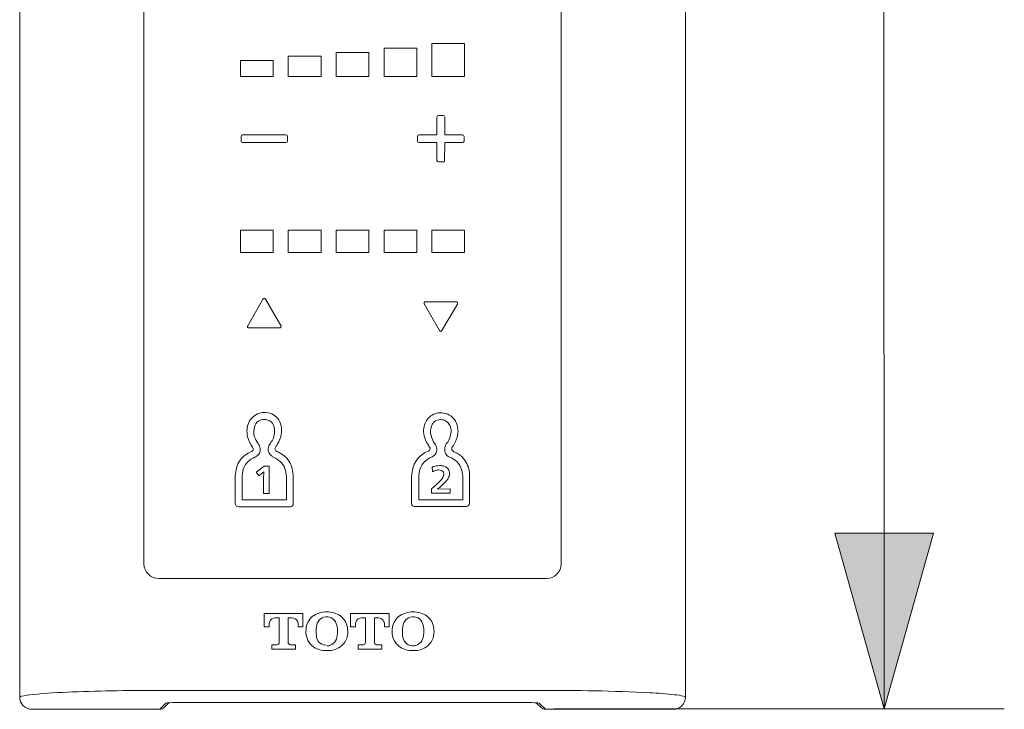
# Model space of a CAD drawing. Units: millimetres. Extents: x 0 to 250, y -250 to 0.
# Drawn here: x 84 to 98, y -212 to -203 of the extents above; entities that cross this region are included whole.
import ezdxf

# ---------------------------------------------------------------- set-up
doc = ezdxf.new("R2010")
doc.units = ezdxf.units.MM
doc.header["$MEASUREMENT"] = 0
doc.layers.add('Layer 1', color=7, linetype='Continuous', lineweight=0)

# ---------------------------------------------------------------- blocks, each defined once
blk = doc.blocks.new('Block_43')
at = {"layer": 'Layer 1', "true_color": 0x000000, "transparency": 33554687}
h = blk.add_hatch(color=18, dxfattribs=at)
h.dxf.hatch_style = 2
h.paths.add_polyline_path([(95.927, -209.951), (95.228, -209.951), (95.578, -211.193), (95.927, -212.434), (96.277, -211.193), (96.626, -209.951)])
at = {"layer": 'Layer 1', "color": 18, "lineweight": 15, "true_color": 0x000000}
for p, q in [((95.914, -181.654), (95.927, -212.439)), ((97.626, -212.434), (91.255, -212.434))]:
    blk.add_line(p, q, dxfattribs=at)
at = {"layer": 'Layer 1'}
blk.add_lwpolyline([(95.927, -209.951), (95.228, -209.951), (95.578, -211.193), (95.927, -212.434), (96.277, -211.193), (96.626, -209.951)], close=True, dxfattribs=at)

msp = doc.modelspace()

# ---------------------------------------------------------------- linework, layer by layer
at = {"layer": 'Layer 1', "color": 18, "lineweight": 20, "true_color": 0x000000}
for p, q in [((83.702, -212.268), (83.702, -181.799)), ((93.116, -212.268), (93.116, -181.799)), ((85.459, -210.385), (85.459, -183.682)), ((91.36, -183.682), (91.36, -210.385)), ((89.317, -203.095), (88.855, -203.095)), ((88.855, -203.095), (88.855, -203.495)), ((89.317, -203.495), (89.317, -203.095)), ((89.994, -203.033), (89.532, -203.033)), ((89.532, -203.033), (89.532, -203.495)), ((89.994, -203.495), (89.994, -203.033)), ((87.286, -203.273), (86.823, -203.273)), ((86.823, -203.273), (86.823, -203.495)), ((87.286, -203.495), (87.286, -203.273)), ((87.963, -203.211), (87.501, -203.211)), ((87.501, -203.211), (87.501, -203.495)), ((87.963, -203.495), (87.963, -203.211)), ((88.178, -203.156), (88.178, -203.495)), ((88.64, -203.156), (88.178, -203.156)), ((88.64, -203.495), (88.64, -203.156)), ((86.823, -203.495), (87.286, -203.495)), ((87.501, -203.495), (87.963, -203.495)), ((88.178, -203.495), (88.64, -203.495)), ((88.855, -203.495), (89.317, -203.495)), ((89.532, -203.495), (89.994, -203.495)), ((89.602, -204.07), (89.602, -204.322)), ((89.69, -204.048), (89.624, -204.048)), ((89.712, -204.322), (89.712, -204.07)), ((86.832, -204.409), (86.832, -204.344)), ((86.854, -204.322), (87.467, -204.322)), ((87.489, -204.344), (87.489, -204.409)), ((89.328, -204.409), (89.328, -204.344)), ((89.35, -204.322), (89.602, -204.322)), ((89.712, -204.322), (89.964, -204.322)), ((89.986, -204.344), (89.986, -204.409)), ((87.467, -204.431), (86.854, -204.431)), ((89.602, -204.431), (89.35, -204.431)), ((89.602, -204.431), (89.602, -204.683)), ((89.711, -204.688), (89.712, -204.431)), ((89.964, -204.431), (89.712, -204.431)), ((89.624, -204.705), (89.69, -204.705)), ((87.286, -205.669), (86.823, -205.669)), ((86.823, -205.669), (86.823, -205.984)), ((87.286, -205.984), (87.286, -205.669)), ((87.501, -205.669), (87.501, -205.984)), ((87.963, -205.669), (87.501, -205.669)), ((87.963, -205.984), (87.963, -205.669)), ((88.64, -205.669), (88.178, -205.669)), ((88.178, -205.669), (88.178, -205.984)), ((88.64, -205.984), (88.64, -205.669)), ((88.855, -205.669), (88.855, -205.984)), ((89.317, -205.669), (88.855, -205.669)), ((89.317, -205.984), (89.317, -205.669)), ((89.532, -205.669), (89.532, -205.984)), ((89.994, -205.669), (89.532, -205.669)), ((89.994, -205.984), (89.994, -205.669)), ((86.823, -205.984), (87.286, -205.984)), ((87.501, -205.984), (87.963, -205.984)), ((88.178, -205.984), (88.64, -205.984)), ((88.855, -205.984), (89.317, -205.984)), ((89.532, -205.984), (89.994, -205.984)), ((86.926, -207.02), (87.141, -206.643)), ((87.177, -206.642), (87.397, -207.018)), ((89.641, -207.088), (89.422, -206.71)), ((89.439, -206.682), (89.875, -206.682)), ((89.892, -206.713), (89.674, -207.088)), ((87.379, -207.049), (86.943, -207.049)), ((87.16, -209.005), (87.048, -209.088)), ((87.048, -209.088), (87.086, -209.14)), ((87.086, -209.14), (87.153, -209.084)), ((87.154, -209.084), (87.152, -209.189)), ((87.153, -209.084), (87.154, -209.084)), ((87.23, -209.005), (87.16, -209.005)), ((87.23, -209.389), (87.23, -209.005)), ((89.534, -209.018), (89.542, -209.081)), ((86.751, -209.527), (86.751, -209.166)), ((86.848, -209.173), (86.849, -209.48)), ((87.152, -209.189), (87.152, -209.389)), ((87.473, -209.48), (87.473, -209.173)), ((87.571, -209.536), (87.571, -209.175)), ((89.244, -209.534), (89.244, -209.173)), ((89.346, -209.172), (89.346, -209.477)), ((89.968, -209.477), (89.968, -209.172)), ((90.064, -209.528), (90.064, -209.167)), ((87.152, -209.389), (87.23, -209.389)), ((89.526, -209.322), (89.526, -209.386)), ((89.526, -209.386), (89.788, -209.386)), ((89.612, -209.327), (89.612, -209.326)), ((89.788, -209.326), (89.612, -209.327)), ((89.788, -209.386), (89.788, -209.326)), ((86.849, -209.48), (87.473, -209.48)), ((89.346, -209.477), (89.968, -209.477)), ((87.531, -209.576), (86.8, -209.577)), ((90.018, -209.573), (89.284, -209.573)), ((85.669, -210.592), (85.761, -210.592)), ((91.057, -210.592), (85.761, -210.592)), ((91.057, -210.592), (91.15, -210.592)), ((87.161, -211.085), (87.708, -211.085)), ((87.161, -211.085), (87.161, -211.274)), ((87.708, -211.085), (87.708, -211.274)), ((88.382, -211.085), (88.382, -211.274)), ((88.382, -211.085), (88.929, -211.085)), ((88.929, -211.085), (88.929, -211.274)), ((87.372, -211.148), (87.315, -211.148)), ((87.372, -211.492), (87.372, -211.148)), ((87.498, -211.148), (87.498, -211.49)), ((87.555, -211.148), (87.498, -211.148)), ((88.592, -211.148), (88.535, -211.148)), ((88.592, -211.492), (88.592, -211.148)), ((88.775, -211.148), (88.718, -211.148)), ((88.718, -211.148), (88.718, -211.49)), ((87.161, -211.274), (87.229, -211.274)), ((87.229, -211.253), (87.229, -211.274)), ((87.641, -211.274), (87.641, -211.254)), ((87.708, -211.274), (87.641, -211.274)), ((88.382, -211.274), (88.449, -211.274)), ((88.449, -211.253), (88.449, -211.274)), ((88.862, -211.274), (88.862, -211.254)), ((88.929, -211.274), (88.862, -211.274)), ((87.267, -211.59), (87.267, -211.527)), ((87.267, -211.527), (87.338, -211.527)), ((87.603, -211.59), (87.267, -211.59)), ((87.532, -211.527), (87.603, -211.527)), ((87.603, -211.527), (87.603, -211.59)), ((88.487, -211.527), (88.558, -211.527)), ((88.487, -211.59), (88.487, -211.527)), ((88.823, -211.59), (88.487, -211.59)), ((88.753, -211.527), (88.823, -211.527)), ((88.823, -211.527), (88.823, -211.59)), ((91.057, -212.172), (85.761, -212.172)), ((93.114, -212.265), (93.116, -212.267)), ((93.116, -212.268), (93.116, -212.268)), ((83.873, -212.439), (85.683, -212.439)), ((85.683, -212.439), (85.771, -212.353)), ((85.743, -212.415), (85.811, -212.348)), ((85.942, -212.344), (90.877, -212.344)), ((91.007, -212.347), (91.076, -212.415)), ((91.136, -212.439), (91.047, -212.353)), ((92.945, -212.439), (91.136, -212.439))]:
    msp.add_line(p, q, dxfattribs=at)
for points in [[(89.624, -204.048), (89.612, -204.048), (89.602, -204.058), (89.602, -204.07)], [(89.986, -204.344), (89.986, -204.332), (89.976, -204.322), (89.964, -204.322)], [(89.964, -204.431), (89.976, -204.431), (89.986, -204.421), (89.986, -204.409)], [(87.168, -206.634), (87.163, -206.631), (87.157, -206.631), (87.151, -206.634)], [(87.151, -206.634), (87.147, -206.636), (87.144, -206.639), (87.141, -206.643)], [(87.177, -206.642), (87.175, -206.638), (87.172, -206.636), (87.168, -206.634)], [(89.42, -206.698), (89.419, -206.702), (89.42, -206.707), (89.422, -206.71)], [(89.427, -206.685), (89.423, -206.688), (89.42, -206.693), (89.42, -206.698)], [(89.439, -206.682), (89.435, -206.682), (89.431, -206.683), (89.427, -206.685)], [(89.89, -206.688), (89.886, -206.684), (89.881, -206.682), (89.875, -206.682)], [(89.895, -206.701), (89.895, -206.696), (89.893, -206.692), (89.89, -206.688)], [(89.892, -206.713), (89.894, -206.71), (89.896, -206.705), (89.895, -206.701)], [(86.926, -207.02), (86.924, -207.024), (86.923, -207.028), (86.924, -207.032)], [(86.924, -207.032), (86.924, -207.036), (86.926, -207.039), (86.928, -207.042)], [(86.928, -207.042), (86.932, -207.046), (86.937, -207.048), (86.943, -207.049)], [(87.379, -207.049), (87.383, -207.049), (87.387, -207.047), (87.39, -207.045)], [(87.39, -207.045), (87.395, -207.041), (87.398, -207.034), (87.398, -207.028)], [(87.398, -207.028), (87.399, -207.024), (87.398, -207.021), (87.397, -207.018)], [(89.641, -207.088), (89.643, -207.092), (89.646, -207.095), (89.65, -207.097)], [(89.65, -207.097), (89.654, -207.099), (89.66, -207.099), (89.664, -207.097)], [(89.664, -207.097), (89.668, -207.095), (89.672, -207.092), (89.674, -207.088)], [(87.065, -208.266), (87.035, -208.28), (87.008, -208.3), (86.985, -208.324)], [(87.151, -208.244), (87.121, -208.246), (87.092, -208.253), (87.065, -208.266)], [(87.268, -208.266), (87.231, -208.249), (87.191, -208.242), (87.151, -208.244)], [(87.347, -208.327), (87.325, -208.301), (87.298, -208.28), (87.268, -208.266)], [(89.555, -208.271), (89.529, -208.284), (89.505, -208.301), (89.485, -208.322)], [(89.64, -208.25), (89.611, -208.251), (89.581, -208.259), (89.555, -208.271)], [(89.757, -208.271), (89.721, -208.254), (89.68, -208.247), (89.64, -208.25)], [(89.831, -208.323), (89.811, -208.301), (89.785, -208.283), (89.757, -208.271)], [(86.932, -208.411), (86.921, -208.441), (86.916, -208.473), (86.916, -208.505)], [(86.985, -208.324), (86.961, -208.349), (86.943, -208.379), (86.932, -208.411)], [(87.077, -208.367), (87.049, -208.387), (87.03, -208.416), (87.022, -208.449)], [(87.161, -208.344), (87.131, -208.342), (87.101, -208.35), (87.077, -208.367)], [(87.228, -208.359), (87.207, -208.349), (87.184, -208.344), (87.161, -208.344)], [(87.286, -208.416), (87.273, -208.391), (87.253, -208.371), (87.228, -208.359)], [(87.307, -208.505), (87.308, -208.474), (87.301, -208.443), (87.286, -208.416)], [(87.398, -208.433), (87.39, -208.394), (87.372, -208.358), (87.347, -208.327)], [(87.401, -208.552), (87.408, -208.513), (87.407, -208.472), (87.398, -208.433)], [(89.435, -208.398), (89.422, -208.428), (89.415, -208.46), (89.413, -208.493)], [(89.485, -208.322), (89.463, -208.343), (89.446, -208.369), (89.435, -208.398)], [(89.562, -208.379), (89.53, -208.414), (89.512, -208.459), (89.511, -208.507)], [(89.657, -208.346), (89.622, -208.346), (89.589, -208.358), (89.562, -208.379)], [(89.724, -208.361), (89.703, -208.351), (89.68, -208.346), (89.657, -208.346)], [(89.789, -208.435), (89.776, -208.404), (89.753, -208.378), (89.724, -208.361)], [(89.803, -208.507), (89.804, -208.482), (89.799, -208.457), (89.789, -208.435)], [(89.888, -208.423), (89.877, -208.386), (89.858, -208.352), (89.831, -208.323)], [(89.899, -208.539), (89.903, -208.5), (89.899, -208.461), (89.888, -208.423)], [(86.916, -208.505), (86.916, -208.542), (86.922, -208.578), (86.933, -208.614)], [(87.022, -208.449), (87.011, -208.492), (87.011, -208.536), (87.02, -208.579)], [(87.02, -208.579), (87.028, -208.607), (87.04, -208.633), (87.056, -208.657)], [(87.289, -208.607), (87.301, -208.574), (87.308, -208.54), (87.307, -208.505)], [(87.35, -208.69), (87.376, -208.648), (87.394, -208.601), (87.401, -208.552)], [(89.413, -208.493), (89.412, -208.53), (89.418, -208.567), (89.429, -208.602)], [(89.511, -208.507), (89.512, -208.551), (89.523, -208.595), (89.544, -208.635)], [(89.77, -208.635), (89.789, -208.595), (89.8, -208.551), (89.803, -208.507)], [(89.848, -208.693), (89.875, -208.646), (89.892, -208.593), (89.899, -208.539)], [(86.933, -208.614), (86.94, -208.637), (86.95, -208.66), (86.962, -208.682)], [(86.962, -208.682), (86.972, -208.699), (86.983, -208.717), (86.995, -208.733)], [(87.093, -208.717), (87.084, -208.695), (87.071, -208.675), (87.056, -208.657)], [(87.102, -208.793), (87.107, -208.768), (87.103, -208.741), (87.093, -208.717)], [(87.247, -208.678), (87.234, -208.695), (87.225, -208.714), (87.22, -208.734)], [(87.247, -208.678), (87.264, -208.656), (87.278, -208.632), (87.289, -208.607)], [(87.323, -208.73), (87.332, -208.717), (87.341, -208.704), (87.35, -208.69)], [(89.429, -208.602), (89.437, -208.625), (89.446, -208.648), (89.458, -208.67)], [(89.458, -208.67), (89.468, -208.687), (89.479, -208.703), (89.49, -208.719)], [(89.505, -208.749), (89.502, -208.738), (89.497, -208.728), (89.49, -208.719)], [(89.544, -208.635), (89.546, -208.646), (89.55, -208.656), (89.556, -208.666)], [(89.592, -208.726), (89.583, -208.704), (89.571, -208.684), (89.556, -208.666)], [(89.735, -208.69), (89.721, -208.713), (89.713, -208.738), (89.712, -208.764)], [(89.748, -208.672), (89.743, -208.677), (89.738, -208.683), (89.735, -208.69)], [(89.748, -208.672), (89.757, -208.661), (89.765, -208.648), (89.77, -208.635)], [(89.82, -208.733), (89.83, -208.72), (89.839, -208.707), (89.848, -208.693)], [(86.97, -208.801), (86.862, -208.844), (86.783, -208.94), (86.761, -209.054)], [(86.97, -208.801), (86.984, -208.796), (86.996, -208.786), (87.004, -208.773)], [(87.005, -208.753), (87.003, -208.746), (87, -208.739), (86.995, -208.733)], [(87.004, -208.773), (87.006, -208.767), (87.007, -208.76), (87.005, -208.753)], [(87.026, -208.877), (87.044, -208.868), (87.061, -208.857), (87.075, -208.843)], [(87.075, -208.843), (87.088, -208.829), (87.097, -208.812), (87.102, -208.793)], [(87.22, -208.734), (87.215, -208.752), (87.215, -208.771), (87.219, -208.79)], [(87.219, -208.79), (87.226, -208.816), (87.241, -208.84), (87.262, -208.857)], [(87.262, -208.857), (87.273, -208.866), (87.285, -208.874), (87.298, -208.88)], [(87.314, -208.75), (87.312, -208.756), (87.312, -208.762), (87.313, -208.768)], [(87.313, -208.768), (87.315, -208.775), (87.32, -208.781), (87.325, -208.786)], [(87.323, -208.73), (87.319, -208.736), (87.316, -208.743), (87.314, -208.75)], [(87.325, -208.786), (87.332, -208.792), (87.34, -208.797), (87.349, -208.801)], [(87.404, -208.831), (87.386, -208.82), (87.368, -208.81), (87.349, -208.801)], [(87.514, -208.938), (87.486, -208.895), (87.448, -208.858), (87.404, -208.831)], [(89.469, -208.797), (89.357, -208.843), (89.276, -208.942), (89.255, -209.061)], [(89.469, -208.797), (89.484, -208.792), (89.495, -208.782), (89.503, -208.769)], [(89.503, -208.769), (89.506, -208.763), (89.506, -208.756), (89.505, -208.749)], [(89.524, -208.876), (89.54, -208.869), (89.554, -208.86), (89.567, -208.849)], [(89.567, -208.849), (89.581, -208.834), (89.592, -208.816), (89.597, -208.797)], [(89.597, -208.797), (89.603, -208.773), (89.601, -208.749), (89.592, -208.726)], [(89.712, -208.764), (89.713, -208.796), (89.724, -208.826), (89.743, -208.851)], [(89.743, -208.851), (89.755, -208.861), (89.768, -208.87), (89.783, -208.876)], [(89.811, -208.753), (89.81, -208.759), (89.81, -208.765), (89.811, -208.771)], [(89.82, -208.733), (89.816, -208.739), (89.813, -208.746), (89.811, -208.753)], [(89.811, -208.771), (89.816, -208.78), (89.824, -208.788), (89.834, -208.793)], [(89.834, -208.793), (89.846, -208.802), (89.859, -208.808), (89.873, -208.813)], [(89.928, -208.848), (89.911, -208.835), (89.892, -208.824), (89.873, -208.813)], [(90.01, -208.941), (89.99, -208.904), (89.962, -208.873), (89.928, -208.848)], [(86.937, -208.935), (86.906, -208.963), (86.883, -208.999), (86.869, -209.038)], [(87.026, -208.877), (86.993, -208.891), (86.963, -208.911), (86.937, -208.935)], [(87.404, -208.957), (87.374, -208.924), (87.338, -208.898), (87.298, -208.88)], [(87.462, -209.067), (87.452, -209.026), (87.432, -208.988), (87.404, -208.957)], [(87.556, -209.043), (87.547, -209.006), (87.533, -208.971), (87.514, -208.938)], [(89.434, -208.934), (89.404, -208.963), (89.381, -208.998), (89.367, -209.037)], [(89.524, -208.876), (89.491, -208.89), (89.461, -208.91), (89.434, -208.934)], [(89.617, -208.997), (89.599, -208.998), (89.58, -209.002), (89.563, -209.007)], [(89.664, -208.996), (89.648, -208.995), (89.633, -208.995), (89.617, -208.997)], [(89.716, -209.008), (89.699, -209.001), (89.682, -208.997), (89.664, -208.996)], [(89.883, -208.939), (89.854, -208.912), (89.82, -208.89), (89.783, -208.876)], [(89.955, -209.061), (89.941, -209.015), (89.916, -208.974), (89.883, -208.939)], [(90.055, -209.048), (90.046, -209.01), (90.03, -208.974), (90.01, -208.941)], [(86.761, -209.054), (86.754, -209.091), (86.75, -209.128), (86.751, -209.166)], [(86.869, -209.038), (86.855, -209.082), (86.848, -209.127), (86.848, -209.173)], [(87.473, -209.173), (87.474, -209.137), (87.471, -209.102), (87.462, -209.067)], [(87.57, -209.151), (87.569, -209.115), (87.564, -209.078), (87.556, -209.043)], [(89.255, -209.061), (89.248, -209.098), (89.244, -209.135), (89.244, -209.173)], [(89.367, -209.037), (89.353, -209.081), (89.346, -209.126), (89.346, -209.172)], [(89.544, -209.013), (89.541, -209.015), (89.537, -209.016), (89.534, -209.018)], [(89.552, -209.077), (89.548, -209.078), (89.545, -209.08), (89.542, -209.081)], [(89.563, -209.007), (89.556, -209.009), (89.55, -209.011), (89.544, -209.013)], [(89.569, -209.07), (89.563, -209.072), (89.557, -209.074), (89.552, -209.077)], [(89.595, -209.062), (89.586, -209.064), (89.577, -209.067), (89.569, -209.07)], [(89.627, -209.057), (89.616, -209.058), (89.606, -209.059), (89.595, -209.062)], [(89.665, -209.063), (89.653, -209.059), (89.64, -209.057), (89.627, -209.057)], [(89.693, -209.086), (89.687, -209.075), (89.677, -209.067), (89.665, -209.063)], [(89.685, -209.164), (89.69, -209.155), (89.694, -209.145), (89.697, -209.134)], [(89.699, -209.109), (89.698, -209.101), (89.696, -209.093), (89.693, -209.086)], [(89.697, -209.134), (89.699, -209.126), (89.699, -209.118), (89.699, -209.109)], [(89.757, -209.038), (89.746, -209.025), (89.732, -209.014), (89.716, -209.008)], [(89.755, -209.186), (89.765, -209.17), (89.773, -209.153), (89.777, -209.135)], [(89.778, -209.087), (89.776, -209.069), (89.768, -209.052), (89.757, -209.038)], [(89.777, -209.135), (89.78, -209.119), (89.781, -209.103), (89.778, -209.087)], [(89.968, -209.172), (89.968, -209.135), (89.964, -209.097), (89.955, -209.061)], [(90.064, -209.143), (90.064, -209.111), (90.061, -209.079), (90.055, -209.048)], [(87.571, -209.175), (87.571, -209.167), (87.57, -209.159), (87.57, -209.151)], [(89.568, -209.287), (89.581, -209.276), (89.594, -209.265), (89.607, -209.253)], [(89.607, -209.253), (89.619, -209.243), (89.63, -209.232), (89.641, -209.22)], [(89.641, -209.22), (89.65, -209.212), (89.658, -209.203), (89.665, -209.193)], [(89.665, -209.193), (89.673, -209.184), (89.679, -209.174), (89.685, -209.164)], [(89.668, -209.281), (89.688, -209.264), (89.706, -209.246), (89.723, -209.227)], [(89.723, -209.227), (89.735, -209.214), (89.746, -209.201), (89.755, -209.186)], [(90.064, -209.167), (90.064, -209.159), (90.064, -209.151), (90.064, -209.143)], [(89.526, -209.322), (89.54, -209.31), (89.554, -209.299), (89.568, -209.287)], [(89.612, -209.326), (89.632, -209.312), (89.651, -209.297), (89.668, -209.281)], [(85.459, -210.385), (85.46, -210.5), (85.554, -210.592), (85.669, -210.592)], [(91.15, -210.592), (91.265, -210.593), (91.359, -210.5), (91.36, -210.385)], [(88.045, -211.063), (87.971, -211.061), (87.898, -211.085), (87.839, -211.13)], [(88.237, -211.119), (88.18, -211.081), (88.113, -211.062), (88.045, -211.063)], [(89.266, -211.063), (89.191, -211.061), (89.118, -211.085), (89.06, -211.13)], [(89.457, -211.119), (89.4, -211.081), (89.334, -211.062), (89.266, -211.063)], [(87.24, -211.198), (87.232, -211.215), (87.228, -211.234), (87.229, -211.253)], [(87.315, -211.147), (87.281, -211.149), (87.252, -211.17), (87.238, -211.201)], [(87.629, -211.195), (87.614, -211.166), (87.584, -211.147), (87.551, -211.147)], [(87.641, -211.254), (87.642, -211.233), (87.638, -211.213), (87.629, -211.195)], [(87.839, -211.13), (87.787, -211.174), (87.755, -211.238), (87.751, -211.306)], [(87.936, -211.181), (87.915, -211.207), (87.902, -211.239), (87.898, -211.273)], [(88.193, -211.273), (88.188, -211.24), (88.175, -211.208), (88.155, -211.181)], [(88.339, -211.306), (88.334, -211.231), (88.297, -211.163), (88.237, -211.119)], [(88.46, -211.198), (88.453, -211.215), (88.449, -211.234), (88.449, -211.253)], [(88.535, -211.147), (88.501, -211.149), (88.472, -211.17), (88.459, -211.201)], [(88.849, -211.195), (88.834, -211.166), (88.804, -211.147), (88.771, -211.147)], [(88.862, -211.254), (88.862, -211.233), (88.858, -211.213), (88.849, -211.195)], [(89.06, -211.13), (89.008, -211.174), (88.976, -211.238), (88.971, -211.306)], [(89.156, -211.181), (89.135, -211.207), (89.122, -211.239), (89.118, -211.273)], [(89.412, -211.273), (89.408, -211.24), (89.395, -211.208), (89.374, -211.181)], [(89.559, -211.306), (89.555, -211.231), (89.517, -211.163), (89.457, -211.119)], [(87.751, -211.306), (87.739, -211.395), (87.772, -211.484), (87.839, -211.544)], [(87.898, -211.273), (87.893, -211.314), (87.893, -211.356), (87.898, -211.397)], [(88.193, -211.397), (88.198, -211.356), (88.198, -211.314), (88.193, -211.273)], [(88.257, -211.539), (88.321, -211.479), (88.352, -211.392), (88.339, -211.306)], [(88.971, -211.306), (88.959, -211.395), (88.992, -211.484), (89.06, -211.544)], [(89.118, -211.273), (89.112, -211.314), (89.112, -211.356), (89.117, -211.397)], [(89.413, -211.397), (89.418, -211.356), (89.417, -211.314), (89.412, -211.273)], [(89.477, -211.539), (89.541, -211.479), (89.572, -211.392), (89.559, -211.306)], [(88.045, -211.543), (88.088, -211.544), (88.128, -211.525), (88.155, -211.493)], [(88.155, -211.493), (88.176, -211.465), (88.189, -211.432), (88.193, -211.397)], [(89.117, -211.397), (89.12, -211.432), (89.133, -211.466), (89.156, -211.493)], [(89.374, -211.493), (89.395, -211.465), (89.409, -211.432), (89.413, -211.397)], [(87.839, -211.544), (87.898, -211.589), (87.971, -211.613), (88.045, -211.61)], [(88.045, -211.61), (88.122, -211.613), (88.197, -211.587), (88.257, -211.539)], [(89.06, -211.544), (89.118, -211.589), (89.191, -211.613), (89.266, -211.61)], [(89.266, -211.61), (89.342, -211.613), (89.417, -211.587), (89.477, -211.539)], [(84.448, -212.194), (84.26, -212.201), (84.073, -212.213), (83.886, -212.23)], [(85.08, -212.177), (84.869, -212.181), (84.659, -212.186), (84.448, -212.194)], [(85.761, -212.172), (85.534, -212.172), (85.307, -212.173), (85.08, -212.177)], [(92.613, -212.206), (92.095, -212.18), (91.576, -212.169), (91.057, -212.172)], [(83.727, -212.255), (83.718, -212.258), (83.709, -212.262), (83.702, -212.268)], [(83.886, -212.23), (83.832, -212.235), (83.779, -212.243), (83.727, -212.255)], [(92.962, -212.233), (92.846, -212.22), (92.73, -212.211), (92.613, -212.206)], [(93.09, -212.254), (93.048, -212.244), (93.005, -212.237), (92.962, -212.233)], [(93.114, -212.265), (93.107, -212.26), (93.098, -212.256), (93.09, -212.254)], [(85.683, -212.439), (85.705, -212.439), (85.727, -212.43), (85.743, -212.415)], [(85.787, -212.349), (85.782, -212.35), (85.777, -212.351), (85.771, -212.353)], [(85.942, -212.344), (85.891, -212.344), (85.839, -212.346), (85.787, -212.349)], [(91.017, -212.348), (90.97, -212.345), (90.923, -212.344), (90.877, -212.344)], [(91.043, -212.351), (91.034, -212.35), (91.026, -212.349), (91.017, -212.348)], [(91.047, -212.353), (91.046, -212.352), (91.045, -212.351), (91.043, -212.351)], [(91.076, -212.415), (91.092, -212.43), (91.113, -212.439), (91.136, -212.439)]]:
    msp.add_open_spline(points, degree=3, dxfattribs=at)
for points in [[(89.712, -204.07), (89.712, -204.058), (89.702, -204.048), (89.69, -204.048), (89.69, -204.048), (89.69, -204.048), (89.69, -204.048)], [(86.854, -204.322), (86.842, -204.322), (86.832, -204.331), (86.832, -204.344), (86.832, -204.344), (86.832, -204.344), (86.832, -204.344)], [(87.489, -204.344), (87.489, -204.332), (87.479, -204.322), (87.467, -204.322), (87.467, -204.322), (87.467, -204.322), (87.467, -204.322)], [(89.35, -204.322), (89.338, -204.322), (89.328, -204.332), (89.328, -204.344), (89.328, -204.344), (89.328, -204.344), (89.328, -204.344)], [(86.832, -204.409), (86.832, -204.421), (86.842, -204.431), (86.854, -204.431), (86.854, -204.431), (86.854, -204.431), (86.854, -204.431)], [(87.467, -204.431), (87.479, -204.431), (87.489, -204.422), (87.489, -204.41), (87.489, -204.409), (87.489, -204.409), (87.489, -204.409)], [(89.328, -204.409), (89.328, -204.421), (89.338, -204.431), (89.35, -204.431), (89.35, -204.431), (89.35, -204.431), (89.35, -204.431)], [(89.602, -204.683), (89.602, -204.695), (89.612, -204.705), (89.624, -204.705), (89.624, -204.705), (89.624, -204.705), (89.624, -204.705)], [(89.69, -204.705), (89.7, -204.706), (89.71, -204.699), (89.711, -204.688), (89.711, -204.688), (89.711, -204.688), (89.711, -204.688)], [(86.751, -209.527), (86.75, -209.554), (86.772, -209.577), (86.8, -209.577), (86.8, -209.577), (86.8, -209.577), (86.8, -209.577)], [(87.531, -209.576), (87.553, -209.576), (87.571, -209.558), (87.571, -209.536), (87.571, -209.536), (87.571, -209.536), (87.571, -209.536)], [(89.244, -209.534), (89.244, -209.556), (89.262, -209.573), (89.284, -209.573), (89.284, -209.573), (89.284, -209.573), (89.284, -209.573)], [(90.018, -209.573), (90.044, -209.574), (90.064, -209.553), (90.064, -209.528), (90.064, -209.528), (90.064, -209.528), (90.064, -209.528)], [(88.152, -211.183), (88.104, -211.123), (88.016, -211.113), (87.956, -211.162), (87.949, -211.167), (87.944, -211.172), (87.938, -211.178)], [(89.374, -211.181), (89.324, -211.121), (89.236, -211.114), (89.177, -211.164), (89.17, -211.169), (89.165, -211.175), (89.159, -211.181)], [(87.338, -211.527), (87.357, -211.527), (87.372, -211.511), (87.372, -211.493), (87.372, -211.493), (87.372, -211.492), (87.372, -211.492)], [(87.498, -211.49), (87.497, -211.509), (87.511, -211.525), (87.529, -211.527), (87.53, -211.527), (87.531, -211.527), (87.532, -211.527)], [(87.898, -211.397), (87.896, -211.47), (87.954, -211.529), (88.026, -211.531), (88.027, -211.531), (88.029, -211.531), (88.03, -211.531)], [(88.558, -211.527), (88.577, -211.527), (88.592, -211.511), (88.592, -211.493), (88.592, -211.493), (88.592, -211.492), (88.592, -211.492)], [(88.718, -211.49), (88.717, -211.509), (88.731, -211.525), (88.75, -211.527), (88.751, -211.527), (88.752, -211.527), (88.753, -211.527)], [(89.156, -211.493), (89.205, -211.552), (89.293, -211.56), (89.352, -211.511), (89.358, -211.506), (89.364, -211.5), (89.37, -211.493)], [(83.702, -212.268), (83.702, -212.362), (83.778, -212.439), (83.873, -212.439), (83.873, -212.439), (83.873, -212.439), (83.873, -212.439)], [(92.946, -212.439), (93.04, -212.439), (93.116, -212.362), (93.116, -212.268), (93.116, -212.268), (93.116, -212.268), (93.116, -212.268)]]:
    msp.add_open_spline(points, degree=3, knots=[0, 0, 0, 0, 1, 1, 1, 2, 2, 2, 2], dxfattribs=at)

# ---------------------------------------------------------------- block references
at = {"layer": 'Layer 1'}
msp.add_blockref('Block_43', (0, 0), dxfattribs=at)

doc.saveas('drawing.dxf')
